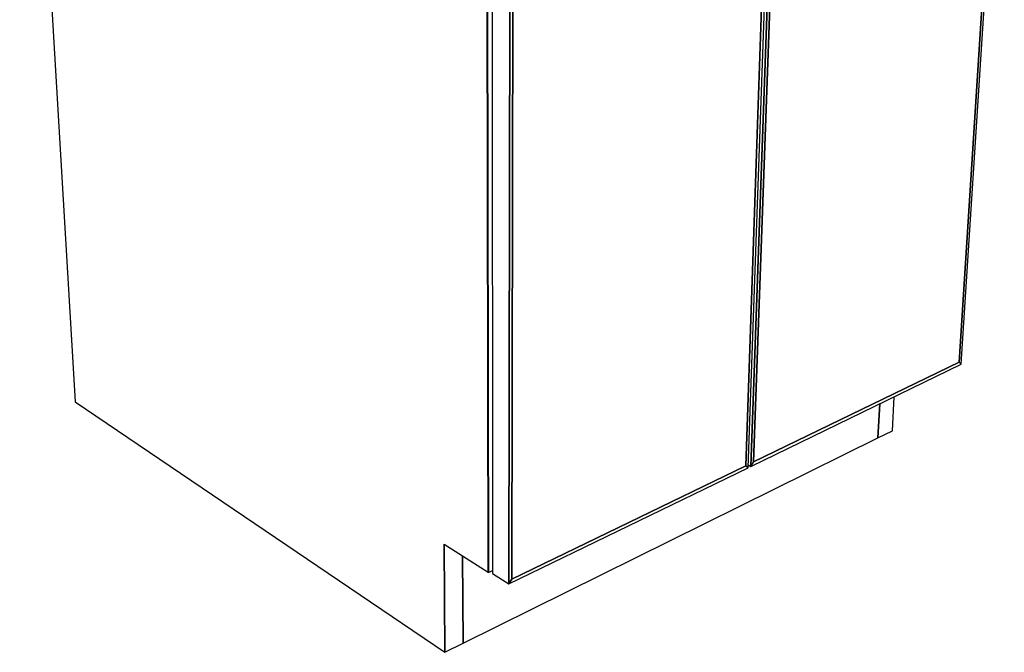
# Model space of a CAD drawing. Extents: x -63 to 60, y -43 to 45.
# Drawn here: x -20 to -3, y -40 to -29 of the extents above; entities that cross this region are included whole.
import ezdxf

# ---------------------------------------------------------------- set-up
doc = ezdxf.new("R2010")
doc.units = 0
doc.layers.add('B2D2D_3D', color=1, linetype='CONTINUOUS')

msp = doc.modelspace()

# ---------------------------------------------------------------- linework, layer by layer
at = {"layer": 'B2D2D_3D', "color": 1}
for p, q in [((-19.844898, -20.119108), (-18.904096, -35.955338)), ((-11.909865, -38.842845), (-11.936673, -22.501037)), ((-11.936673, -22.501037), (-11.909865, -38.842845)), ((-11.936673, -22.501037), (-11.909865, -38.842845)), ((-11.90267, -38.847443), (-11.928484, -22.503503)), ((-11.928484, -22.503503), (-11.90267, -38.847443)), ((-3.891259, -35.319521), (-3.162713, -23.995078)), ((-3.20854, -24.068737), (-3.926773, -35.286779)), ((-3.926773, -35.286779), (-3.20854, -24.068737)), ((-3.926773, -35.286779), (-3.20854, -24.068737)), ((-7.502495, -37.072277), (-7.082546, -25.124909)), ((-7.032634, -25.110523), (-7.456783, -37.050088)), ((-7.456783, -37.050088), (-7.032634, -25.110523)), ((-7.411032, -36.974815), (-6.987136, -25.161959)), ((-7.411032, -36.974815), (-6.987136, -25.161959)), ((-6.987136, -25.161959), (-7.411032, -36.974815)), ((-7.132815, -25.204107), (-7.544562, -37.039512)), ((-7.544562, -37.039512), (-7.132815, -25.204107)), ((-7.544562, -37.039512), (-7.132815, -25.204107)), ((-11.843665, -26.2937), (-11.831396, -38.863607)), ((-11.538631, -26.409306), (-11.555804, -39.039599)), ((-11.555804, -39.039599), (-11.538631, -26.409306)), ((-11.50569, -38.958584), (-11.483401, -26.462817)), ((-11.50569, -38.958584), (-11.483401, -26.462817)), ((-11.483401, -26.462817), (-11.50569, -38.958584)), ((-7.456783, -37.050088), (-3.891259, -35.319521)), ((-3.926773, -35.286779), (-7.411032, -36.974815)), ((-7.411032, -36.974815), (-3.926773, -35.286779)), ((-7.411032, -36.974815), (-3.926773, -35.286779)), ((-3.926773, -35.286779), (-3.891259, -35.319521)), ((-3.891259, -35.319521), (-3.926773, -35.286779)), ((-3.891259, -35.319521), (-3.926773, -35.286779)), ((-18.904096, -35.955338), (-12.640924, -40.19864)), ((-5.303228, -36.565959), (-5.272542, -35.989944)), ((-5.272542, -35.989944), (-5.303228, -36.565959)), ((-5.303228, -36.565959), (-5.272542, -35.989944)), ((-5.059772, -36.445432), (-5.028056, -35.87128)), ((-5.303228, -36.56596), (-5.059773, -36.445432)), ((-12.33189, -40.045645), (-5.303228, -36.56596)), ((-7.50086, -37.02579), (-7.456784, -37.050088)), ((-7.50086, -37.02579), (-7.456784, -37.050088)), ((-7.456783, -37.050088), (-7.411032, -36.974815)), ((-7.411032, -36.974815), (-7.456783, -37.050088)), ((-7.456783, -37.050088), (-7.411032, -36.974815)), ((-11.555804, -39.039599), (-7.502495, -37.072277)), ((-7.544562, -37.039512), (-11.50569, -38.958584)), ((-11.50569, -38.958584), (-7.544562, -37.039512)), ((-11.50569, -38.958584), (-7.544562, -37.039512)), ((-7.544562, -37.039512), (-7.502495, -37.072277)), ((-7.502495, -37.072277), (-7.544562, -37.039512)), ((-7.502495, -37.072277), (-7.544562, -37.039512)), ((-12.655437, -38.366279), (-11.909865, -38.842845)), ((-12.640924, -40.19864), (-12.655437, -38.366279)), ((-12.655437, -38.366279), (-12.640924, -40.19864)), ((-12.331889, -40.045645), (-12.339672, -38.568116)), ((-12.339672, -38.568116), (-12.331889, -40.045645)), ((-12.331889, -40.045645), (-12.339672, -38.568116)), ((-11.909865, -38.842845), (-11.909863, -38.842847)), ((-11.909863, -38.842847), (-11.90267, -38.847443)), ((-11.90267, -38.847443), (-11.831448, -38.813273)), ((-11.831396, -38.863607), (-11.555804, -39.039599)), ((-11.831396, -38.863607), (-11.555804, -39.039599)), ((-11.555804, -39.039599), (-11.50569, -38.958584)), ((-11.50569, -38.958584), (-11.555804, -39.039599)), ((-11.555804, -39.039599), (-11.50569, -38.958584)), ((-12.640924, -40.19864), (-12.33189, -40.045645))]:
    msp.add_line(p, q, dxfattribs=at)

doc.saveas('drawing.dxf')
